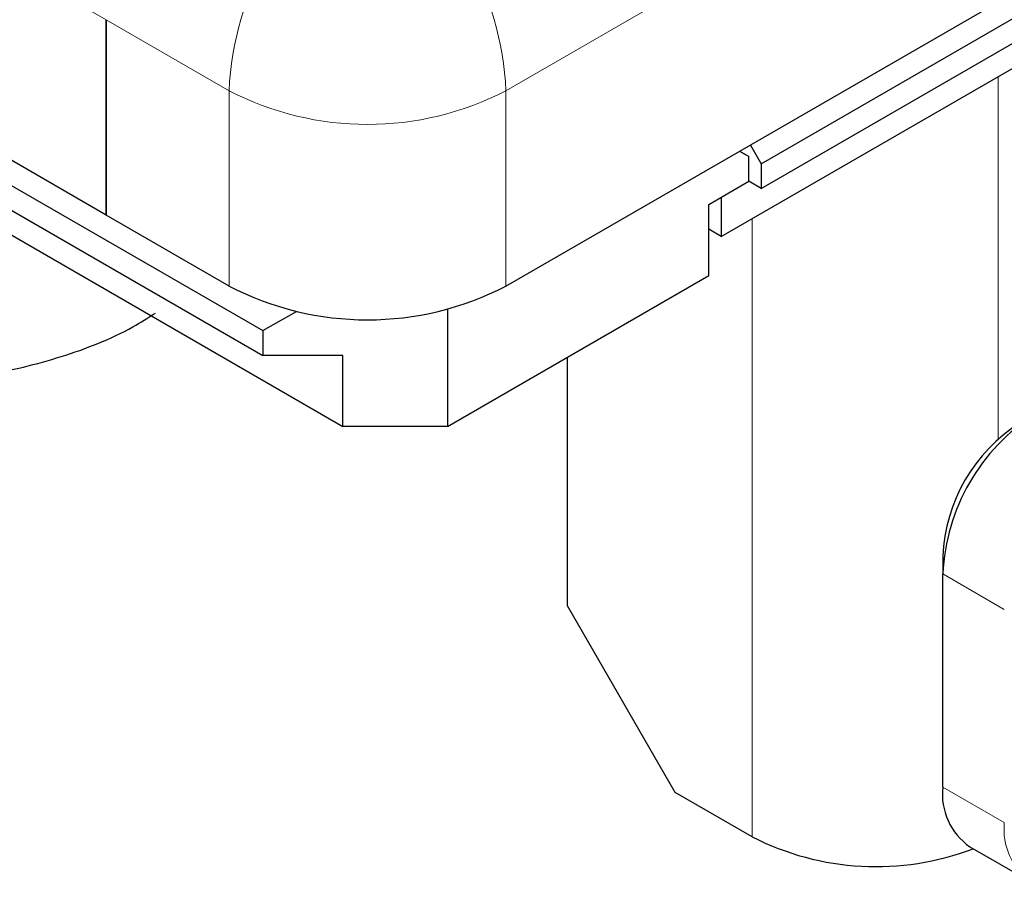
# Model space of a CAD drawing. Units: millimetres. Extents: x 0 to 420, y 0 to 297.
# Drawn here: x 58 to 59, y 30 to 31 of the extents above; entities that cross this region are included whole.
import ezdxf

# ---------------------------------------------------------------- set-up
doc = ezdxf.new("R2010")
doc.units = ezdxf.units.MM

msp = doc.modelspace()

# ---------------------------------------------------------------- linework, layer by layer
at = {"color": 7, "linetype": 'Continuous', "lineweight": 25}
for p, q in [((58.76908, 30.59799), (225.23865, 126.69883)), ((58.76908, 30.56457), (225.23865, 126.66541)), ((58.71501, 30.49972), (225.18458, 126.60056)), ((45.99124, 37.35977), (58.09525, 30.37227)), ((45.99124, 37.32635), (58.09525, 30.33885)), ((57.88312, 30.52857), (46.11187, 37.32397)), ((45.99124, 37.29271), (58.20339, 30.24279)), ((58.42384, 30.43252), (59.42211, 31.00881)), ((57.88312, 30.52857), (57.88312, 30.79274)), ((57.88312, 30.79274), (57.88312, 30.52857)), ((58.75429, 30.62328), (58.76908, 30.59799)), ((58.75244, 30.60759), (58.73954, 30.61477)), ((58.73977, 30.6149), (58.75244, 30.60759)), ((58.75244, 30.57417), (58.75244, 30.60759)), ((58.76908, 30.59799), (58.76908, 30.56457)), ((58.69837, 30.54296), (58.75244, 30.57417)), ((58.76908, 30.56457), (58.75244, 30.57417)), ((58.71501, 30.55256), (58.71501, 30.49972)), ((58.69837, 30.44689), (58.69837, 30.54296)), ((58.04949, 30.43252), (57.88312, 30.52857)), ((58.71501, 30.49972), (58.69837, 30.50932)), ((58.34482, 30.24279), (58.69837, 30.44689)), ((58.09525, 30.37227), (58.14086, 30.39812)), ((58.34482, 30.4011), (58.34482, 30.24279)), ((58.09525, 30.37227), (58.09525, 30.33885)), ((58.20339, 30.33885), (58.09525, 30.33885)), ((58.20339, 30.24279), (58.20339, 30.33885)), ((58.50703, 30), (58.50703, 30.33644)), ((58.34482, 30.24279), (58.20339, 30.24279)), ((59.01449, 30.06728), (59.01449, 30.04327)), ((59.01449, 29.75508), (59.01449, 30.04327)), ((58.65261, 29.74785), (58.50703, 30)), ((58.7566, 29.68782), (58.65261, 29.74785)), ((59.05104, 29.67429), (59.13423, 29.62626))]:
    msp.add_line(p, q, dxfattribs=at)
at = {"color": 8, "linetype": 'Continuous', "lineweight": 18}
for p, q in [((46.11187, 37.58814), (57.88312, 30.79274)), ((58.42384, 30.6967), (59.42211, 31.27298)), ((57.88312, 30.79274), (58.04949, 30.6967)), ((59.08936, 30.22578), (59.08936, 30.71583)), ((58.04949, 30.6967), (58.04949, 30.43252)), ((58.42384, 30.6967), (58.42384, 30.43252)), ((58.7566, 30.52373), (58.7566, 29.68782)), ((59.01449, 30.04327), (59.09768, 29.99525)), ((59.01449, 29.75508), (59.09768, 29.70706))]:
    msp.add_line(p, q, dxfattribs=at)
for centre, radius, start, end in [((58.45588, 30.6782), 0.4068, 122.60548, 177.39452), ((58.01746, 30.6782), 0.4068, 2.60548, 57.39452), ((58.23667, 31.05794), 0.40686, 242.60967, 297.39033), ((59.18608, 29.69824), 0.08885, 174.30719, 233.35463)]:
    msp.add_arc(centre, radius, start, end, dxfattribs=at)
at = {"color": 7, "linetype": 'Continuous', "lineweight": 25}
for centre, radius, start, end in [((58.23667, 30.79377), 0.40686, 242.60967, 297.39033), ((59.28541, 30.03094), 0.2712, 122.60548, 177.39452), ((59.24025, 30.05701), 0.226, 122.60548, 177.39452), ((59.10096, 29.74554), 0.087, 173.70115, 234.98667), ((58.92426, 30.01589), 0.36843, 242.93085, 290.8823)]:
    msp.add_arc(centre, radius, start, end, dxfattribs=at)
msp.add_open_spline([(57.32312, 30.37165), (57.34198, 30.36232), (57.39473, 30.33622), (57.48965, 30.31254), (57.60409, 30.30062), (57.71684, 30.30877), (57.8228, 30.33522), (57.9002, 30.3646), (57.93981, 30.38964), (57.94982, 30.39596)], degree=3, knots=[0, 0, 0, 0, 0.096448, 0.2697285, 0.4450664, 0.6233711, 0.7850766, 0.9457312, 1, 1, 1, 1], dxfattribs=at)

doc.saveas('drawing.dxf')
